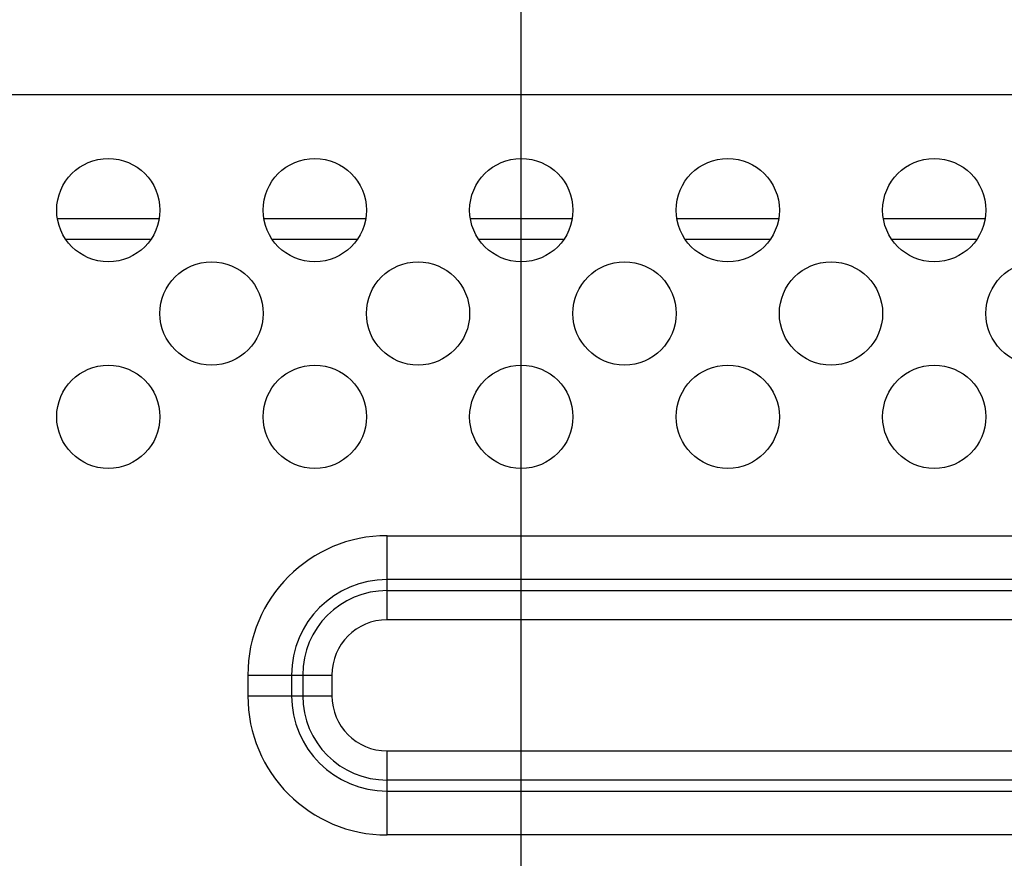
# Model space of a CAD drawing. Units: millimetres. Extents: x 0 to 4756, y 0 to 1682.
# Drawn here: x 3367 to 3414, y 1031 to 1071 of the extents above; entities that cross this region are included whole.
import ezdxf

# ---------------------------------------------------------------- set-up
doc = ezdxf.new("R2010")
doc.units = ezdxf.units.MM
doc.header["$LTSCALE"] = 261.57428
doc.layers.get('0').update_dxf_attribs({"linetype": 'CONTINUOUS'})
for name, color, linetype in [('00_COMPONENTS', 7, 'CONTINUOUS'), ('3_ALL_AXES', 7, 'CONTINUOUS'), ('DEF_DRAFT_DIM', 7, 'CONTINUOUS')]:
    doc.layers.add(name, color=color, linetype=linetype)
doc.styles.get("Standard").update_dxf_attribs({"font": 'txt', "width": 0.8})
doc.dimstyles.new('DIMSTYLE_3', dxfattribs={"dimtxt": 15, "dimasz": 3, "dimexe": 0.8, "dimexo": 0.2, "dimgap": 3.75, "dimtad": 1, "dimdec": 1, "dimdsep": 46, "dimtxsty": 'Standard', "dimblk": 'OPEN', "dimblk1": 'OPEN', "dimblk2": 'OPEN', "dimcen": 0.09, "dimadec": 1, "dimazin": 2, "dimtp": 0.5, "dimtm": 0.5, "dimtfac": 1, "dimtdec": 1, "dimtofl": 0, "dimtmove": 0, "dimatfit": 3, "dimldrblk": 'OPEN', "dimfxl": 1, "dimtolj": 1, "dimarcsym": 0})
doc.dimstyles.new('DIMSTYLE_4', dxfattribs={"dimtxt": 15, "dimasz": 3, "dimexe": 0.8, "dimexo": 0.2, "dimgap": 3.75, "dimtad": 1, "dimdsep": 46, "dimtxsty": 'Standard', "dimblk": 'OPEN', "dimblk1": 'OPEN', "dimblk2": 'OPEN', "dimcen": 0.09, "dimazin": 2, "dimtp": 0.8, "dimtm": 0.8, "dimtfac": 1, "dimtofl": 0, "dimtmove": 0, "dimatfit": 3, "dimldrblk": 'OPEN', "dimfxl": 1, "dimtolj": 1, "dimarcsym": 0})

# ---------------------------------------------------------------- blocks, each defined once
blk = doc.blocks.new('_OPEN')
at = {"color": 0, "linetype": 'ByBlock'}
for p, q in [((0, 0), (-1, 0.117)), ((-1, -0.117), (0, 0)), ((-1, 0), (0, 0))]:
    blk.add_line(p, q, dxfattribs=at)
blk = doc.blocks.new('*D3')
at = {"layer": 'DEF_DRAFT_DIM', "color": 2, "linetype": 'Continuous', "transparency": 16777216}
for p, q in [((3085.625, 1083.136), (3085.625, 1136.453)), ((3391, 943.236), (3391, 1136.453)), ((3085.625, 1135.653), (3238.312, 1135.653)), ((3391, 1135.653), (3238.312, 1135.653))]:
    blk.add_line(p, q, dxfattribs=at)
at = {"layer": 'DEF_DRAFT_DIM', "color": 2, "linetype": 'Continuous', "transparency": 16777216, "xscale": 3, "yscale": 3, "zscale": 3, "rotation": 180}
blk.add_blockref('_OPEN', (3085.625, 1135.653), dxfattribs=at)
at = {"layer": 'DEF_DRAFT_DIM', "color": 2, "linetype": 'Continuous', "transparency": 16777216, "xscale": 3, "yscale": 3, "zscale": 3}
blk.add_blockref('_OPEN', (3391, 1135.653), dxfattribs=at)
blk = doc.blocks.new('*D4')
at = {"layer": 'DEF_DRAFT_DIM', "color": 2, "linetype": 'Continuous', "transparency": 16777216}
for p, q in [((3391, 943.236), (3391, 1136.453)), ((3991, 943.236), (3991, 1136.453)), ((3391, 1135.653), (3691, 1135.653)), ((3991, 1135.653), (3691, 1135.653))]:
    blk.add_line(p, q, dxfattribs=at)
at = {"layer": 'DEF_DRAFT_DIM', "color": 2, "linetype": 'Continuous', "transparency": 16777216, "xscale": 3, "yscale": 3, "zscale": 3, "rotation": 180}
blk.add_blockref('_OPEN', (3391, 1135.653), dxfattribs=at)
at = {"layer": 'DEF_DRAFT_DIM', "color": 2, "linetype": 'Continuous', "transparency": 16777216, "xscale": 3, "yscale": 3, "zscale": 3}
blk.add_blockref('_OPEN', (3991, 1135.653), dxfattribs=at)

msp = doc.modelspace()

# ---------------------------------------------------------------- linework, layer by layer
at = {"layer": '00_COMPONENTS', "color": 7, "linetype": 'Continuous'}
for p, q in [((3368.536, 1061.636), (3373.464, 1061.636)), ((3378.536, 1061.636), (3383.464, 1061.636)), ((3388.536, 1061.636), (3393.464, 1061.636)), ((3398.536, 1061.636), (3403.464, 1061.636)), ((3408.536, 1061.636), (3413.464, 1061.636)), ((3368.935, 1060.636), (3373.065, 1060.636)), ((3378.935, 1060.636), (3383.065, 1060.636)), ((3388.935, 1060.636), (3393.065, 1060.636)), ((3398.935, 1060.636), (3403.065, 1060.636)), ((3408.935, 1060.636), (3413.065, 1060.636))]:
    msp.add_line(p, q, dxfattribs=at)
at = {"layer": '3_ALL_AXES', "color": 7, "linetype": 'Continuous'}
for p, q in [((3359.157, 1067.636), (3548.757, 1067.636)), ((3384.5, 1042.207), (3384.5, 1046.278)), ((3384.5, 1046.278), (3997.5, 1046.278)), ((3997.5, 1044.157), (3384.5, 1044.157)), ((3384.5, 1043.622), (3997.5, 1043.622)), ((3997.5, 1042.207), (3384.5, 1042.207)), ((3377.757, 1039.536), (3377.757, 1038.536)), ((3377.757, 1039.536), (3381.828, 1039.536)), ((3379.879, 1039.536), (3379.879, 1038.536)), ((3380.414, 1039.536), (3380.414, 1038.536)), ((3381.828, 1039.536), (3381.828, 1038.536)), ((3377.757, 1038.536), (3381.828, 1038.536)), ((3384.5, 1031.793), (3384.5, 1035.864)), ((3384.5, 1035.864), (3997.5, 1035.864)), ((3997.5, 1034.45), (3384.5, 1034.45)), ((3384.5, 1033.915), (3997.5, 1033.915)), ((3997.5, 1031.793), (3384.5, 1031.793))]:
    msp.add_line(p, q, dxfattribs=at)
for centre in [(3371, 1062.036), (3381, 1062.036), (3391, 1062.036), (3401, 1062.036), (3411, 1062.036), (3376, 1057.036), (3386, 1057.036), (3396, 1057.036), (3406, 1057.036), (3416, 1057.036), (3371, 1052.036), (3381, 1052.036), (3391, 1052.036), (3401, 1052.036), (3411, 1052.036)]:
    msp.add_circle(centre, 2.5, dxfattribs=at)
for centre, radius, start, end in [((3384.5, 1039.536), 6.743, 90, 180), ((3384.5, 1039.536), 4.621, 90, 180), ((3384.5, 1039.536), 4.086, 90, 180), ((3384.5, 1039.536), 2.672, 90, 180), ((3384.5, 1038.536), 6.743, 180, 270), ((3384.5, 1038.536), 4.621, 180, 270), ((3384.5, 1038.536), 4.086, 180, 270), ((3384.5, 1038.536), 2.672, 180, 270)]:
    msp.add_arc(centre, radius, start, end, dxfattribs=at)

# ---------------------------------------------------------------- dimensions: what is measured, and where the dimension line sits
at = {"layer": 'DEF_DRAFT_DIM', "color": 2, "linetype": 'Continuous'}
for base, p1, p2, dimstyle, picture, middle in [((3391, 1135.653), (3085.625, 1082.936), (3391, 943.036), 'DIMSTYLE_3', '*D3', (3208.312, 1135.653)), ((3991, 1135.653), (3391, 943.036), (3991, 943.036), 'DIMSTYLE_4', '*D4', (3673, 1135.653))]:
    dim = msp.add_linear_dim(base=base, p1=p1, p2=p2, dimstyle=dimstyle, dxfattribs=at)
    dim.commit()
    dim.dimension.update_dxf_attribs({"geometry": picture, "text_midpoint": middle, "dimtype": 160})

doc.saveas('drawing.dxf')
